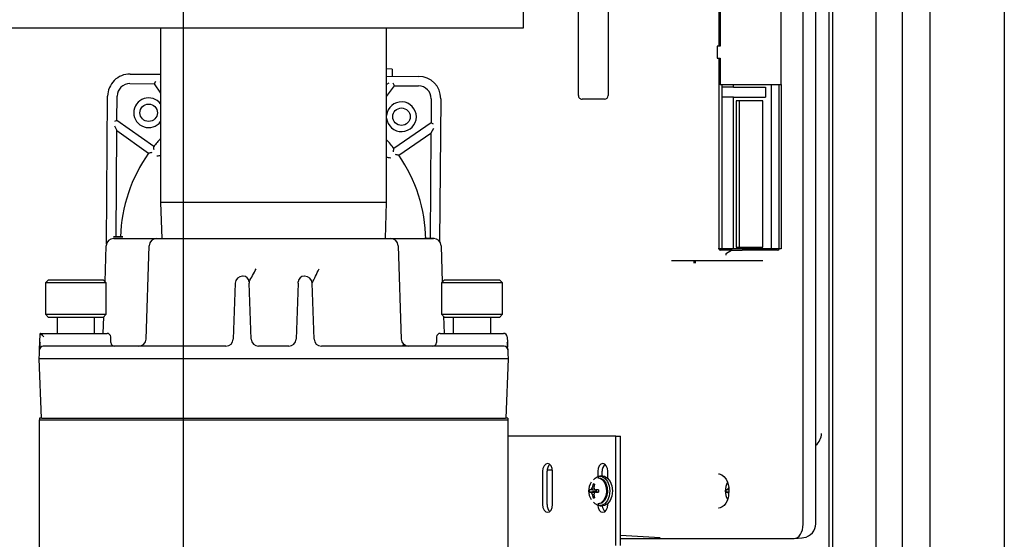
# Model space of a CAD drawing. Extents: x 0.8 to 15.8, y 1.2 to 10.5.
# Drawn here: x 8.8 to 9.1, y 2.4 to 2.6 of the extents above; entities that cross this region are included whole.
import ezdxf

# ---------------------------------------------------------------- set-up
doc = ezdxf.new("R2010")
doc.units = 0
doc.header["$MEASUREMENT"] = 0
doc.layers.get('0').update_dxf_attribs({"linetype": 'CONTINUOUS'})

# ---------------------------------------------------------------- blocks, each defined once
blk = doc.blocks.new('SW_CENTERMARKSYMBOL_1')
at = {"color": 0, "linetype": 'Continuous'}
blk.add_line((2.098958333333331, -0.8291666666666738), (2.098958333333333, -0.004166666666673748), dxfattribs=at)

msp = doc.modelspace()

# ---------------------------------------------------------------- linework, layer by layer
at = {"color": 7, "linetype": 'Continuous'}
for p, q in [((9.089944809060055, 2.903328738956128), (9.089944809060055, 1.820937072289461)), ((9.115986475726723, 2.903328738956128), (9.115986475726723, 1.820937072289461)), ((9.080211441912423, 2.869882905622799), (9.080211441912423, 1.861466238956132)), ((9.054492174399394, 2.860439620220593), (9.054492174399398, 1.870909524358344)), ((9.055803342641534, 2.860439620220593), (9.055803342641537, 1.870909524358344)), ((9.07107652883005, 1.870909524358344), (9.071076528830046, 2.860439620220593)), ((9.045546491857658, 2.44317938554253), (9.045546491857657, 2.782230175703073)), ((9.049988115589015, 2.443297671265085), (9.049988115589013, 2.78211255112056)), ((8.966798972393384, 2.602464217990767), (8.966798972393384, 2.748297551324101)), ((8.97721563906005, 2.748297551324101), (8.97721563906005, 2.602464217990767)), ((9.037796878630246, 2.597117280622802), (9.037796876849148, 2.708005567393307)), ((9.016023668901171, 2.637401292222486), (9.016023668901171, 2.610548978426399)), ((9.016410798035086, 2.637401292222485), (9.016410798035086, 2.610548978426399)), ((8.94753855572673, 2.617026717990768), (8.94753855572673, 2.622703801324102)), ((8.595153142393384, 2.617026717990768), (8.94753855572673, 2.617026717990768)), ((8.82049688906005, 2.617026717990769), (8.82049688906005, 2.555795467990767)), ((8.899663555726717, 2.555795467990767), (8.899663555726717, 2.617026717990769)), ((9.0153852629844, 2.610548978426399), (9.0153852629844, 2.606382311759727)), ((9.016410798035086, 2.610548978426399), (9.0153852629844, 2.610548978426399)), ((9.0153852629844, 2.606382311759727), (9.016410798035107, 2.606382311759727)), ((9.016023668901171, 2.606382311759727), (9.016023668901171, 2.597117280622802)), ((9.016410798035107, 2.606382311759727), (9.016410798035107, 2.597117280622802)), ((8.80979274366469, 2.600822341587622), (8.82049688906005, 2.600737198268049)), ((8.901601391610127, 2.602592152841724), (8.899663555726717, 2.602607566849457)), ((8.901601391610127, 2.602592152841724), (8.901581506644291, 2.600092231925348)), ((8.966798972393384, 2.593349634657434), (8.966798972393384, 2.602464217990767)), ((8.97721563906005, 2.602464217990767), (8.97721563906005, 2.593349634657434)), ((8.809766230376908, 2.597489113699121), (8.818235621966906, 2.597421746143034)), ((8.818676042441544, 2.598251602629165), (8.818235621966906, 2.597421746143034)), ((8.818235621966906, 2.597421746143034), (8.82049688906005, 2.594137021484018)), ((8.820201962405834, 2.59823946509868), (8.82049688906005, 2.598082941965821)), ((8.899663555726717, 2.600107487763331), (8.910872879383488, 2.600018326135658)), ((8.90042389071067, 2.597601360791788), (8.899663555726717, 2.597213210556336)), ((8.899663555726717, 2.592942169673886), (8.902376974505707, 2.596752465803143)), ((8.902376974505707, 2.596752465803143), (8.901949810674967, 2.597589223261271)), ((8.902376974505707, 2.596752465803143), (8.910846366095706, 2.596685098247157)), ((9.016023668901177, 2.597117280622802), (9.016023668901184, 2.539866239456749)), ((9.016410798035107, 2.597117280622802), (9.016023668901171, 2.597117280622802)), ((9.016410798035158, 2.597117280622802), (9.020012575202687, 2.597117280622802)), ((9.017123343311733, 2.539617280622801), (9.017123343311733, 2.597117280622802)), ((9.020012575202687, 2.597117280622802), (9.024604571189986, 2.597117280622802)), ((9.021122232686517, 2.596184777044811), (9.021122232686517, 2.597117280622802)), ((9.024604571189986, 2.597117280622802), (9.037796878630246, 2.597117280622802)), ((9.034353848690163, 2.597117280622802), (9.034353848690163, 2.539617280622801)), ((9.037027813824173, 2.597117280622801), (9.037027813824174, 2.539617280622801)), ((9.037796878630246, 2.597117280622802), (9.037796878630246, 2.539617280622801)), ((9.021122232686517, 2.596184777044811), (9.017123343311733, 2.596184777044811)), ((9.021122232686517, 2.596184777044811), (9.032393609282215, 2.596184777044811)), ((9.032393609282215, 2.596184777044811), (9.032393609282215, 2.592700613956135)), ((8.801526609845073, 2.541203724370056), (8.80193934866513, 2.593092896208439)), ((8.805205208997561, 2.584596991330583), (8.80527257655363, 2.59306638292066)), ((8.915269096874171, 2.592191444423879), (8.915201729318166, 2.583722052833806)), ((8.918602324762672, 2.592164931136097), (8.918204483109662, 2.542148618411542)), ((8.975913555726716, 2.592047551324101), (8.968101055726716, 2.592047551324101)), ((9.021122232686517, 2.592700613956134), (9.017123343311733, 2.592700613956134)), ((9.021122232686517, 2.539617280622801), (9.021122232686517, 2.592700613956134)), ((9.021122232686517, 2.592700613956134), (9.032393609282215, 2.592700613956135)), ((9.022063147602333, 2.591450613956134), (9.022063147602333, 2.540143110378144)), ((9.0314526943664, 2.591450613956134), (9.022063147602333, 2.591450613956134)), ((9.023223604980585, 2.540143110378144), (9.023223604980585, 2.591450613956134)), ((9.0314526943664, 2.540143110378144), (9.0314526943664, 2.591450613956134)), ((8.805205208997561, 2.584596991330583), (8.804368451539428, 2.584169827499846)), ((8.818063346402747, 2.575440350924064), (8.805205208997561, 2.584596991330583)), ((8.915201729318166, 2.583722052833806), (8.902199559898733, 2.574771111461341)), ((8.916031585804282, 2.583281632359183), (8.915201729318166, 2.583722052833806)), ((8.804356314008945, 2.582643907535517), (8.805176888093074, 2.581036511413854)), ((8.804880842726648, 2.543817940868033), (8.805176888093074, 2.581036511413854)), ((8.805176888093074, 2.581036511413854), (8.816306629748109, 2.573110710114554)), ((8.903918995582863, 2.572413820508963), (8.915173408413676, 2.580161572917077)), ((8.915173408413676, 2.580161572917077), (8.914879407415437, 2.543200018597152)), ((8.91601944827379, 2.581755712394864), (8.915173408413676, 2.580161572917077)), ((8.82049688906005, 2.555795467990767), (8.820888283126804, 2.543224634657434)), ((8.899663555726717, 2.555795467990767), (8.82049688906005, 2.555795467990767)), ((8.899272161659962, 2.543224634657434), (8.899663555726717, 2.555795467990767)), ((8.80596804082467, 2.543208470048585), (8.803900493462518, 2.543183035276694)), ((8.807250782341825, 2.543799089804396), (8.804047535754522, 2.543824569189978)), ((8.804064620094028, 2.543224634657434), (8.819120174260695, 2.543224634657434)), ((8.807282113184671, 2.54322463564234), (8.80596804082467, 2.543208470048585)), ((8.819120174260695, 2.543224634657434), (8.901040270526071, 2.543224634657434)), ((8.901040270526071, 2.543224634657434), (8.91609582469274, 2.543224634657434)), ((8.91419356420394, 2.543208087476857), (8.912878315188724, 2.543224637085792)), ((8.916259649694055, 2.543182090189276), (8.91419356420394, 2.543208087476857)), ((8.80102188458393, 2.528106955406519), (8.801462039815332, 2.540711352096763)), ((8.815376321487685, 2.508029583884771), (8.816517593981999, 2.540711352096763)), ((8.903642850804767, 2.540711352096763), (8.90478412329908, 2.508029583884771)), ((8.918698404971435, 2.540711352096763), (8.919144183945658, 2.527945912482675)), ((9.01597110796048, 2.539617280622801), (9.016048324609907, 2.539617280622801)), ((9.02047915566292, 2.539617280622801), (9.016048324609907, 2.539617280622801)), ((9.02047915566292, 2.539096447289468), (9.016530443985413, 2.539096447289468)), ((9.018637890239813, 2.538081208250141), (9.02047915566292, 2.539096447289468)), ((9.02047915566292, 2.539617280622801), (9.02047915566292, 2.539096447289468)), ((9.024217247820102, 2.539617280622801), (9.02047915566292, 2.539617280622801)), ((9.02047915566292, 2.539096447289468), (9.024217247820102, 2.539096447289468)), ((9.022063147602333, 2.540143110378144), (9.0314526943664, 2.540143110378144)), ((9.037179317802533, 2.539617280622801), (9.024217247820102, 2.539617280622801)), ((9.036607732157341, 2.539096447298674), (9.024217247820102, 2.539096447298674)), ((9.037776848874696, 2.539617280622801), (9.037179079119355, 2.539617280622801)), ((9.037776836459075, 2.539617280622801), (9.0377968753816, 2.539617280622801)), ((9.019071660286873, 2.535450613956135), (8.99947770713502, 2.535450613956135)), ((9.01844438367633, 2.537696317663387), (9.01844438367633, 2.537418006310656)), ((9.02538565476941, 2.535450613956135), (9.019071660286873, 2.535450613956135)), ((9.031376692841416, 2.535450613956135), (9.02538565476941, 2.535450613956135)), ((8.781192099033802, 2.52874382757082), (8.780125826067923, 2.52767755460494)), ((8.781192099033802, 2.52874382757082), (8.80038501241963, 2.52874382757082)), ((8.80145128538551, 2.52767755460494), (8.80038501241963, 2.52874382757082)), ((8.84921992708004, 2.530057967990767), (8.849222884129054, 2.530057967990767)), ((8.849398856894592, 2.530057967990767), (8.849222884129054, 2.530057967990767)), ((8.851480921117549, 2.52804734194223), (8.851498474269741, 2.527544685430097)), ((8.868661970517024, 2.527544685430097), (8.868679523669218, 2.52804734194223)), ((8.870937560657714, 2.530057967990767), (8.870761587892174, 2.530057967990767)), ((8.870937560657714, 2.530057967990767), (8.870940517706728, 2.530057967990767)), ((8.919942099033802, 2.52874382757082), (8.918875826067925, 2.52767755460494)), ((8.919942099033802, 2.52874382757082), (8.93913501241963, 2.52874382757082)), ((8.940201285385509, 2.52767755460494), (8.93913501241963, 2.52874382757082)), ((8.780125826067923, 2.52767755460494), (8.780125826067923, 2.516686740956646)), ((8.80145128538551, 2.52767755460494), (8.780125826067923, 2.52767755460494)), ((8.80145128538551, 2.516686740956646), (8.80145128538551, 2.52767755460494)), ((8.846620303850358, 2.527544685430097), (8.845938821487685, 2.508029583884771)), ((8.852179956632414, 2.508029583884771), (8.851498474269741, 2.527544685430097)), ((8.868661970517024, 2.527544685430097), (8.867980488154352, 2.508029583884771)), ((8.87422162329908, 2.508029583884771), (8.873540140936408, 2.527544685430097)), ((8.918875826067925, 2.52767755460494), (8.918875826067925, 2.516686740956646)), ((8.940201285385509, 2.52767755460494), (8.918875826067925, 2.52767755460494)), ((8.940201285385509, 2.516686740956646), (8.940201285385509, 2.52767755460494)), ((8.780125826067923, 2.516686740956646), (8.781192099033802, 2.515620467990767)), ((8.780125826067923, 2.516686740956646), (8.80145128538551, 2.516686740956646)), ((8.80038501241963, 2.515620467990767), (8.781192099033802, 2.515620467990767)), ((8.78422687593669, 2.515620467990767), (8.78422687593669, 2.5100163013241)), ((8.797350235516744, 2.5100163013241), (8.797350235516744, 2.515620467990767)), ((8.80038501241963, 2.515620467990767), (8.80145128538551, 2.516686740956646)), ((8.800390145022762, 2.5100163013241), (8.800593113898913, 2.515828569470049)), ((8.918875826067925, 2.516686740956646), (8.919942099033802, 2.515620467990767)), ((8.918875826067925, 2.516686740956646), (8.940201285385509, 2.516686740956646)), ((8.91956130016202, 2.516001266862551), (8.919770299764004, 2.510016301324101)), ((8.93913501241963, 2.515620467990767), (8.919942099033802, 2.515620467990767)), ((8.92297687593669, 2.515620467990767), (8.92297687593669, 2.5100163013241)), ((8.936100235516742, 2.5100163013241), (8.936100235516742, 2.515620467990767)), ((8.93913501241963, 2.515620467990767), (8.940201285385509, 2.516686740956646)), ((8.778193199244017, 2.506762889474193), (8.77830681088929, 2.510016301324101)), ((8.77830681088929, 2.510016301324101), (8.778307544237444, 2.510016301324101)), ((8.778307544237444, 2.510016301324101), (8.79062188906005, 2.510016301324101)), ((8.79062188906005, 2.510016301324101), (8.801717397596544, 2.510016301324101)), ((8.80307835724266, 2.506762889474193), (8.803008277414907, 2.508769713174008)), ((8.917152167371858, 2.508769713174008), (8.917082087544108, 2.506762889474193)), ((8.918443047190223, 2.510016301324101), (8.929538555726717, 2.510016301324101)), ((8.929538555726717, 2.510016301324101), (8.940606285896685, 2.510016301324101)), ((8.941897165714918, 2.508769713174008), (8.94196724554275, 2.506762889474193)), ((8.778061901665607, 2.50300301876343), (8.778106135609136, 2.504269713174008)), ((8.778106135609136, 2.504269713174008), (8.778131454523658, 2.504994752023133)), ((8.77811615490198, 2.504556628181614), (8.778193199244017, 2.506762889474193)), ((8.778193199244017, 2.506762889474193), (8.778291912490776, 2.506776680463803)), ((8.84333624120899, 2.5055163013241), (8.779397015427369, 2.5055163013241)), ((8.865377907875656, 2.5055163013241), (8.85478253691111, 2.5055163013241)), ((8.940763429359398, 2.5055163013241), (8.876824203577776, 2.5055163013241)), ((8.90534595881731, 2.506122657683738), (8.905775906472607, 2.505816479895375)), ((8.906259101521565, 2.505804678253194), (8.905577697404707, 2.506247187260719)), ((8.94186853229599, 2.506776680463803), (8.94196724554275, 2.506762889474193)), ((8.94196724554275, 2.506762889474193), (8.942018970970263, 2.505281667030739)), ((8.942028990263108, 2.504994752023133), (8.94205430917763, 2.504269713174008)), ((8.94205430917763, 2.504269713174008), (8.94209854312116, 2.50300301876343)), ((8.77799688906005, 2.5011413013241), (8.778061901665607, 2.50300301876343)), ((8.779287768878284, 2.5011413013241), (8.77799688906005, 2.5011413013241)), ((8.778724405091129, 2.480307967990767), (8.77799688906005, 2.5011413013241)), ((8.940872675908484, 2.5011413013241), (8.779287768878284, 2.5011413013241)), ((8.942163555726717, 2.5011413013241), (8.940872675908484, 2.5011413013241)), ((8.942163555726717, 2.5011413013241), (8.941436039695638, 2.480307967990767)), ((8.94209854312116, 2.50300301876343), (8.942163555726717, 2.5011413013241)), ((8.778048972393384, 2.480307967990767), (8.778048972393384, 2.479672551324101)), ((8.77887866570624, 2.480307967990767), (8.778048972393384, 2.480307967990767)), ((8.778048972393384, 2.423682967990767), (8.778048972393384, 2.479672551324101)), ((8.778048972393384, 2.479672551324101), (8.942111472393384, 2.479672551324101)), ((8.77887866570624, 2.480307967990767), (8.780015284909362, 2.480307967990767)), ((8.780015284909362, 2.480307967990767), (8.940145159877407, 2.480307967990767)), ((8.940145159877407, 2.480307967990767), (8.941281779080528, 2.480307967990767)), ((8.942111472393384, 2.480307967990767), (8.941281779080528, 2.480307967990767)), ((8.942111472393384, 2.480307967990767), (8.942111472393384, 2.479672551324101)), ((8.942111472393384, 2.479672551324101), (8.942111472393384, 2.423682967990767)), ((8.979973613694115, 2.474007905622801), (8.942111472393384, 2.474007905622801)), ((8.979973613694115, 2.435716238956135), (8.979973613694115, 2.474007905622801)), ((8.979973613694115, 2.474007905622801), (8.981541805220473, 2.474007905622801)), ((8.981541805220473, 2.435716238956135), (8.981541805220473, 2.474007905622801)), ((9.049988115589015, 2.470973673413953), (9.05022185060261, 2.470987769062684)), ((8.954278282086905, 2.461705822289468), (8.954278282086905, 2.450028738956135)), ((8.955846473613265, 2.450028738956135), (8.955846473613265, 2.461705822289468)), ((8.957756534523305, 2.462063664099285), (8.95586228919196, 2.462063664099285)), ((8.957788796390332, 2.462045911029048), (8.957756534523305, 2.462063664099285)), ((8.957756534523305, 2.460504230479651), (8.957756534523305, 2.462063664099285)), ((8.957756534523305, 2.460504230479651), (8.95780307537383, 2.460529840993376)), ((8.95780307537383, 2.460504230479651), (8.957756534523305, 2.460504230479651)), ((8.95780307537383, 2.450028738956135), (8.95780307537383, 2.461705822289468)), ((8.973589211845619, 2.461705822289468), (8.973589211845619, 2.459904823316742)), ((8.97398952213476, 2.459388113956134), (8.973631078357306, 2.459388113956134)), ((8.97535160848908, 2.460033947289467), (8.97434796591221, 2.460033947289467)), ((8.975157403371979, 2.460033947289467), (8.975157403371979, 2.461705822289468)), ((8.977114005132544, 2.459293271165173), (8.977114005132544, 2.461705822289468)), ((8.972555374768545, 2.455414962028177), (8.971441704896314, 2.455526155272666)), ((8.972247583483457, 2.456176709607874), (8.971699674001714, 2.456190646267043)), ((8.97241150895121, 2.456960428021312), (8.971999862728925, 2.457249583461152)), ((9.018982330965061, 2.45784997845899), (9.018766361252263, 2.457243585841605)), ((9.019469571619247, 2.455957936013712), (9.019542331779018, 2.454825613956134)), ((8.972823212604583, 2.455000514226812), (8.970651866170359, 2.455201974522657)), ((8.972823212604583, 2.454650713685457), (8.970651866170359, 2.454449253389612)), ((8.972823212604583, 2.455000514226812), (8.971074075653554, 2.455240361370945)), ((8.972823212604583, 2.454650713685457), (8.971074075653554, 2.454410866541324)), ((8.972555374768545, 2.454236265884092), (8.971441704896314, 2.454125072639603)), ((8.972247583483457, 2.453474518304394), (8.971699674001714, 2.453460581645226)), ((8.97241150895121, 2.452690799890957), (8.971999862728925, 2.452401644451117)), ((8.972823212604583, 2.455000514226812), (8.97305753500233, 2.45502644946202)), ((8.972823212604583, 2.454650713685457), (8.97305753500233, 2.454624778450249)), ((8.973841579129308, 2.455102364908194), (8.972871351317714, 2.455240361370945)), ((8.973841579129308, 2.454548863004075), (8.972871351317714, 2.454410866541324)), ((8.973300502930488, 2.455179322711942), (8.97305753500233, 2.45502644946202)), ((8.97305753500233, 2.45502644946202), (8.97305753500233, 2.454624778450249)), ((8.97305753500233, 2.454624778450249), (8.973300502930488, 2.454471905200327)), ((9.019524316921638, 2.455105968210992), (9.018489557384411, 2.455201974522657)), ((9.019516103034277, 2.454544497606316), (9.018489557384411, 2.454449253389612)), ((9.018766361252265, 2.452407642070664), (9.018988634909173, 2.451785897365878)), ((9.019521049660678, 2.455156814603608), (9.018911766867607, 2.455240361370945)), ((9.019511305397419, 2.454493077144724), (9.018911766867607, 2.454410866541324)), ((9.019542331779018, 2.454825613956134), (9.019414247656284, 2.453452824621005)), ((8.973631078357306, 2.450263113956134), (8.97398952213476, 2.450263113956134)), ((8.97434796591221, 2.449617280622801), (8.97535160848908, 2.449617280622801)), ((8.977114005132544, 2.450028738956135), (8.977114005132544, 2.450357956747095)), ((9.015961143085033, 2.448804870775851), (9.015870737574463, 2.448802241420676)), ((8.981541805220473, 2.439298145620771), (8.995509382491733, 2.438487979919865)), ((8.981541805220473, 2.438184144434621), (9.042257989011203, 2.438184144434621)), ((9.042388676997907, 2.438188083376317), (9.045160155255704, 2.438355220440582)), ((9.045023340065713, 2.438350911991109), (9.045744028542522, 2.438562052118349))]:
    msp.add_line(p, q, dxfattribs=at)
at = {"color": 7, "linetype": 'Continuous', "flags": 128}
for points in [[(8.81822751080747, 2.57430040255196), (8.818170891550551, 2.574686773265479), (8.818119321456004, 2.575044811513602), (8.818095195409212, 2.575218331319754), (8.81807806996028, 2.5753424395717), (8.818067264873507, 2.575416181054022), (8.818063346402747, 2.575440350924063)], [(8.902017282572132, 2.573633918769206), (8.902080040845231, 2.574019339925443), (8.902137299897014, 2.574376512520641), (8.902164176737614, 2.574549635910355), (8.902183274850513, 2.574673455191728), (8.902195255244646, 2.574747010180823), (8.902199559898733, 2.574771111461341)], [(8.95780307537383, 2.461705822289468), (8.95766892091743, 2.462730297728196), (8.9572868813481, 2.463598806068269), (8.956715118727077, 2.464179124787961), (8.956040678730368, 2.464382905622801), (8.95536623873366, 2.464179124787961), (8.954794476112635, 2.463598806068269), (8.954412436543306, 2.462730297728196), (8.954278282086905, 2.461705822289468)], [(8.977114005132544, 2.461705822289468), (8.976979850676143, 2.462730297728196), (8.976597811106814, 2.463598806068269), (8.97602604848579, 2.464179124787961), (8.975351608489081, 2.464382905622801), (8.974677168492374, 2.464179124787961), (8.974105405871349, 2.463598806068269), (8.973723366302021, 2.462730297728196), (8.973589211845619, 2.461705822289468)], [(8.97208206600059, 2.458734580815233), (8.972633572290166, 2.459336162934178), (8.973752563255667, 2.459954821003073), (8.974943368568754, 2.459954821003072), (8.976062359534255, 2.459336162934178), (8.976974569327183, 2.458173466089918), (8.977569971983726, 2.456606968869289), (8.9777767531563, 2.454825613956134)], [(8.973631078357306, 2.459388113956134), (8.974182991647757, 2.459310428723442), (8.975212279280525, 2.458704729637901), (8.976028016966875, 2.457575134484615), (8.976520034812108, 2.456074201348338), (8.97662188307986, 2.454404639566083), (8.97631980659721, 2.452791932707904), (8.975654602467003, 2.451453885771315), (8.974716110193048, 2.450571209409477), (8.973631078357306, 2.450263113956134), (8.973631078357306, 2.450263113956134)], [(8.97398952213476, 2.459388113956134), (8.97454143542521, 2.459310428723442), (8.975570723057977, 2.458704729637901), (8.976386460744328, 2.457575134484615), (8.976878478589562, 2.456074201348338), (8.976980326857314, 2.454404639566083), (8.976678250374663, 2.452791932707904), (8.976013046244455, 2.451453885771315), (8.9750745539705, 2.450571209409477), (8.97398952213476, 2.450263113956134)], [(8.97535160848908, 2.460033947289467), (8.975947011145623, 2.459954821003073), (8.977066002111124, 2.459336162934178), (8.977978211904052, 2.458173466089918), (8.978573614560595, 2.456606968869289), (8.97878039573317, 2.454825613956134)], [(9.015912216788163, 2.460813350076084), (9.016151079147813, 2.460829088546405), (9.017049773168818, 2.460512489828802), (9.017789028674645, 2.459928346989466), (9.018536272411813, 2.458925466295235), (9.018998009627385, 2.457941796887568), (9.019266379901032, 2.457084672119779), (9.019463990741738, 2.456044787811794), (9.019469571619247, 2.455957936013712)], [(8.9777767531563, 2.454825613956134), (8.977569971983726, 2.453044259042979), (8.976974569327183, 2.45147776182235), (8.976062359534255, 2.45031506497809), (8.974943368568754, 2.449696406909196), (8.973752563255667, 2.449696406909196), (8.972633572290166, 2.45031506497809), (8.972082066001166, 2.450916647096265)], [(8.97878039573317, 2.454825613956134), (8.978573614560595, 2.453044259042979), (8.977978211904052, 2.45147776182235), (8.977066002111124, 2.45031506497809), (8.975947011145623, 2.449696406909196), (8.97535160848908, 2.449617280622801)], [(9.019414247656284, 2.453452824621005), (9.019378959439553, 2.453074610002746), (9.01922425902766, 2.452406992189951), (9.018872462021578, 2.451398550281663), (9.018407851196232, 2.450513419919186), (9.017828157496277, 2.449763502480117), (9.017165550531912, 2.449209224482372), (9.016431466124596, 2.448878718211067), (9.015887157332413, 2.448842854093422)], [(8.954278282086905, 2.450028738956135), (8.954412436543306, 2.449004263517407), (8.954794476112635, 2.448135755177333), (8.95536623873366, 2.447555436457641), (8.956040678730368, 2.447351655622801), (8.956715118727077, 2.447555436457641), (8.9572868813481, 2.448135755177333), (8.95766892091743, 2.449004263517407), (8.95780307537383, 2.450028738956135)], [(8.973599282560826, 2.449742957584867), (8.973723366302021, 2.449004263517407), (8.974105405871349, 2.448135755177333), (8.974677168492374, 2.447555436457641), (8.975351608489081, 2.447351655622801), (8.97602604848579, 2.447555436457641), (8.976597811106814, 2.448135755177333), (8.976979850676143, 2.449004263517407), (8.977114005132544, 2.450028738956135)]]:
    msp.add_lwpolyline(points, dxfattribs=at)
at = {"color": 7, "linetype": 'Continuous'}
for centre, radius in [((8.816301153767547, 2.587269840846511), 0.003062500000000533), ((8.904851988966291, 2.585878988463655), 0.003062500000000537)]:
    msp.add_circle(centre, radius, dxfattribs=at)
for centre, radius, start, end in [((8.809730768854502, 2.59303092139825), 0.007791666666667411, 89.54426534723915, 179.5442653472392), ((8.809730768854502, 2.59303092139825), 0.004458333333334749, 89.54426534725063, 179.5442653472051), ((8.9108109045733, 2.592226905946286), 0.007791666666667411, 359.54426534724, 89.54426534723916), ((8.9108109045733, 2.592226905946286), 0.004458333333334724, 359.5442653472459, 89.54426534725063), ((8.968101055726716, 2.593349634657434), 0.001302083333333481, 180, 270.0000000000008), ((8.975913555726716, 2.593349634657434), 0.001302083333333925, 270.0000000000008, 0), ((8.816301153767547, 2.587269840846511), 0.005208333333334128, 36.33357996944118, 323.6664200305597), ((8.904851988966291, 2.585878988463655), 0.005208333333334314, 359.5442653472418, 174.9898101493091), ((8.904851988966291, 2.585878988463655), 0.005208333333334314, 185.0101898507014, 359.5442653472418), ((8.859868828987919, 2.542088845812869), 0.05347916666666661, 137.4096261442858, 141.417895659266), ((8.859868828987919, 2.542088845812869), 0.05347916666666631, 37.67063503521801, 41.9167367498916), ((8.859868828987919, 2.542088845812869), 0.05347916666666607, 144.5442653472867, 178.160282566373), ((8.844544064504246, 2.404675331914766), 0.170785916722992, 99.11994218774701, 99.51688130924263), ((8.873420284607212, 2.406745935937816), 0.1684518309471742, 79.56889935951477, 79.97133853248056), ((8.836383761853385, 2.449723742727344), 0.1235158294514217, 97.32801190191825, 98.03321707646143), ((8.881866217018594, 2.449259836526578), 0.1236189906314645, 81.05560787183867, 81.76022453878434), ((8.859868828987919, 2.542088845812869), 0.05347916666666647, 0.9282481281070892, 34.5442653471957), ((8.804064620094028, 2.540620467990767), 0.00260416666666686, 90, 177.9999999999997), ((8.819120174260695, 2.540620467990767), 0.00260416666666686, 90, 177.9999999999997), ((8.901040270526071, 2.540620467990767), 0.00260416666666686, 2.000000000000244, 90), ((8.91609582469274, 2.540620467990767), 0.00260416666666686, 2.000000000000244, 90), ((9.036571013770063, 2.539710180126237), 0.0006148302490564441, 273.4238091272668, 351.328616977578), ((9.008391669536174, 2.534779617491245), 0.001128955983215835, 143.5335979037211, 188.2674369352922), ((9.007033401022808, 2.534757061006921), 0.0008269438365929326, 350.2684286592857, 57.00247976990182), ((9.018886266636075, 2.537715246481576), 0.0004422881982050174, 124.1645393267398, 182.4528638785412), ((8.731983877842945, 2.595541912799101), 0.1372409163987971, 330.5424392362306, 332.6881708682289), ((8.715326457196882, 2.607040804825106), 0.1770625862531715, 333.3233496254413, 335.1285853481747), ((8.849222884129054, 2.527453801324101), 0.00260416666666686, 90, 177.9999999999997), ((8.849398856894592, 2.527974634657431), 0.002083333333335435, 2.000000000058149, 90), ((8.870761587892174, 2.527974634657436), 0.002083333333332342, 90, 178.0000000000622), ((8.870937560657714, 2.527453801324101), 0.002604166666666075, 2.000000000001608, 90), ((8.801717397596544, 2.508724634657434), 0.00129166666666705, 1.999999999985922, 90), ((8.81277374120899, 2.508120467990766), 0.002604166666666813, 270.0000000000008, 358.0000000000298), ((8.84333624120899, 2.508120467990766), 0.002604166666666813, 270.0000000000008, 358.0000000000298), ((8.854782536911111, 2.508120467990768), 0.002604166666668666, 182.0000000000192, 269.9999999999617), ((8.865377907875656, 2.508120467990766), 0.002604166666666797, 270.0000000000008, 358.0000000000396), ((8.876824203577778, 2.50812046799077), 0.002604166666669183, 182.0000000000485, 269.9999999999617), ((8.907386703577778, 2.508120467990769), 0.002604166666668739, 182.0000000000388, 269.9999999999617), ((8.918443047190223, 2.508724634657434), 0.00129166666666705, 90, 178.0000000000141), ((8.940606285896685, 2.508724634657434), 0.00129166666666705, 1.999999999985922, 90), ((8.779397015427369, 2.504224634657433), 0.001291666666667357, 90, 177.9999999999747), ((8.793542885675672, 2.504526957907887), 0.0154185811430709, 171.6113751820996, 178.2987706263757), ((8.804369237060843, 2.506807967990767), 0.00129166666666705, 181.9999999999867, 270.0000000000008), ((8.915791207725924, 2.506807967990767), 0.00129166666666705, 270.0000000000008, 358.0000000000148), ((8.9407634293594, 2.504224634657437), 0.001291666666663804, 1.9999999998733, 90.0000000000788), ((8.926672677764794, 2.504531713369844), 0.01536334842105277, 1.687337961414245, 8.401075586800236), ((9.046140662658697, 2.47518463436696), 0.005833875649333436, 311.2619070858639, 358.050607985574), ((8.958838806160681, 2.461883183731305), 0.002997584219897382, 132.212711906943, 183.3920650825746), ((8.978149735919395, 2.461883183731305), 0.002997584219897382, 132.212711906943, 183.3920650825746), ((8.9762135695121, 2.454825613956134), 0.005811776878719187, 148.6750293513056, 180), ((8.973860892085542, 2.452034902815357), 0.004247506371647526, 124.719179006204, 131.0036020692391), ((8.978202931793911, 2.453283627538937), 0.007123420512459536, 155.9148977880984, 161.6506244054571), ((8.978298084118594, 2.454892138937482), 0.006724963743802572, 159.4789635719801, 168.8669699747538), ((8.972247631108381, 2.452246484073523), 0.005009230744570852, 87.16485862638083, 92.83514137359889), ((8.979949152934905, 2.454933450556934), 0.007805313067369911, 162.7382158879003, 170.7310368216483), ((8.979565446687758, 2.457151248297321), 0.007382457069895986, 187.4765010066123, 192.7166109479693), ((8.979266810656403, 2.467185208245146), 0.01354921647184631, 239.3723725186101, 241.8347014064941), ((9.024051260726152, 2.454825613956134), 0.005811776878720935, 148.6750293513109, 211.3249706486861), ((9.021698583299157, 2.452034902815921), 0.004247506370935794, 124.7191790056852, 131.0036020697743), ((9.026040623007273, 2.45328362753922), 0.007123420511714672, 155.9148977879165, 161.6506244058671), ((8.9762135695121, 2.454825613956134), 0.005811776878719187, 180, 211.3249706486952), ((8.97653845257637, 2.454825613956134), 0.005898605495494603, 176.3417573367249, 183.6582426632716), ((8.971270672207892, 2.450736940636274), 0.004507709897346707, 92.49965661610528, 97.89032315884624), ((8.971270672207917, 2.458914287276228), 0.00450770989758062, 262.1096768412475, 267.500343383709), ((8.973860892085591, 2.457616325096973), 0.004247506371726228, 228.9963979307978, 235.2808209937162), ((8.97820293179395, 2.456367600373347), 0.007123420512501382, 198.34937559456, 204.085102211885), ((8.978298084118583, 2.454759088974785), 0.006724963743791787, 191.1330300252498, 200.5210364280348), ((8.972247631108381, 2.457404743838746), 0.005009230744570852, 267.164858626402, 272.83514137362), ((8.97956544668773, 2.452499979614953), 0.007382457069867252, 167.2833890520166, 172.523498993394), ((8.979949152934909, 2.454717777355336), 0.007805313067373699, 189.2689631783611, 197.2617841121021), ((8.97926681065613, 2.442466019667609), 0.01354921647128809, 118.1652985934583, 120.6276274814438), ((8.971186652957611, 2.400253445098832), 0.05501271825388045, 87.23192377681363, 88.24511126653766), ((8.971186652957307, 2.509397782820464), 0.05501271826091374, 271.7548887335552, 272.7680762231498), ((8.991751747316036, 2.454825613956134), 0.01791230561576523, 178.7960534247589, 181.2039465752405), ((9.024376143790422, 2.454825613956134), 0.005898605495492831, 176.3417573367238, 183.6582426632727), ((9.019108363421964, 2.450736940636107), 0.004507709897514786, 92.4996566162606, 97.8903231588009), ((9.019108363421962, 2.458914287276162), 0.004507709897514166, 262.1096768412215, 267.5003433837625), ((9.0216985832991, 2.457616325096271), 0.004247506370840018, 228.9963979301212, 235.2808209943522), ((8.958838806160681, 2.449851377514298), 0.002997584219897382, 176.6079349174262, 227.7872880930578), ((8.978057626807399, 2.449781414843808), 0.002883957282176491, 183.2626288962329, 228.2087570837094), ((9.04493839563291, 2.443451224046606), 0.005046704368543601, 279.1982564014311, 358.952666510452)]:
    msp.add_arc(centre, radius, start, end, dxfattribs=at)
for centre, major_axis, ratio, start_param, end_param in [((9.014385847669555, 2.539096447289475), (0.001585660132988664, 0.000968689859777605), 0.4233028509235737, 5.776102504383146, 6.03013054388042), ((9.016617558592415, 2.539998566684759), (0.0001486877662753017, 0.0008970714107832123), 0.6409473867383203, 2.11300889510569, 3.247431407363259), ((8.779554158890083, 2.508724634657434), (-0.001247171049573837, 0.001291483428313978), 0.01744443824547448, 4.730451260489884, 6.266341002242789), ((9.042251720210785, 2.443188907860438), (-1.106372011072665e-05, 0.005004758125905617), 0.6583241363825865, 3.140137336737123, 4.709031011429726), ((9.042251720210785, 2.443188907860437), (-1.106372011072665e-05, 0.005004758125905617), 0.6583241363825865, 3.140137336737123, 4.709031011429726)]:
    msp.add_ellipse(centre, major_axis=major_axis, ratio=ratio, start_param=start_param, end_param=end_param, dxfattribs=at)

# ---------------------------------------------------------------- block references
msp.add_blockref('SW_CENTERMARKSYMBOL_1', (6.729528142393385, 2.78234123895614), dxfattribs=at)

doc.saveas('drawing.dxf')
